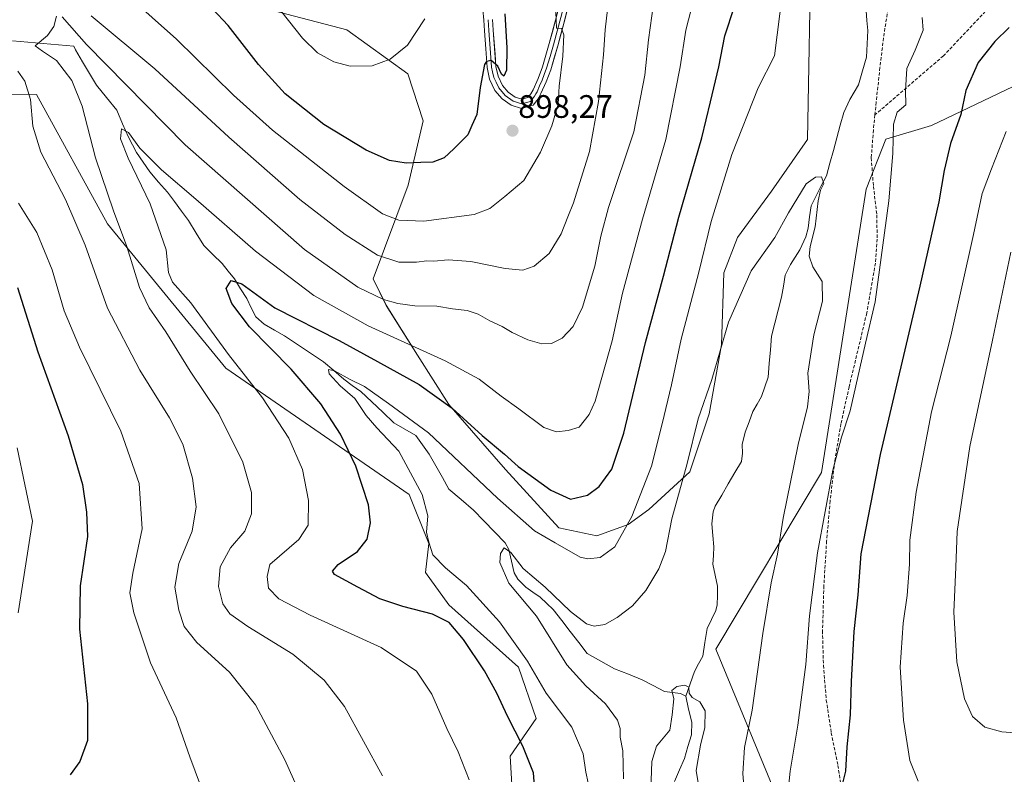
# Model space of a CAD drawing. Units: metres. Extents: x 644339 to 647785, y 4760026 to 4762412.
# Drawn here: x 647128 to 647431, y 4761461 to 4761693 of the extents above; entities that cross this region are included whole.
import ezdxf
from ezdxf.enums import TextEntityAlignment as Align

# ---------------------------------------------------------------- set-up
doc = ezdxf.new("R2010")
doc.units = ezdxf.units.M
doc.header["$MEASUREMENT"] = 0
doc.linetypes.add('TRAZOSX2', pattern=[1.5, 1, -0.5])
for name, color, linetype, lineweight in [('Arbolado forestal CxS', 92, 'Continuous', 0), ('Carátula', 7, 'Continuous', 5), ('Corriente natural lineal', 142, 'Continuous', 13), ('Curva de nivel maestra', 36, 'Continuous', 30), ('Curva de nivel normal', 36, 'Continuous', 0), ('Layer 0', 7, 'Continuous', 0), ('Pastizal CxS', 92, 'Continuous', 0), ('Punto de cota en terreno', 7, 'Continuous', 0), ('Rótulo de punto de cota en terreno', 19, 'Continuous', 0), ('Senda', 19, 'TRAZOSX2', 0)]:
    doc.layers.add(name, color=color, linetype=linetype, lineweight=lineweight)
doc.styles.add('Arial', font='txt', dxfattribs={"height": 0.2})

# ---------------------------------------------------------------- blocks, each defined once
blk = doc.blocks.new('*U152')
at = {"layer": 'Pastizal CxS', "color": 92, "linetype": 'Continuous', "lineweight": 0}
blk.add_polyline3d([(647363.3391, 4761448.5511, 870.5624), (647342.2645, 4761499.4691, 860.9899), (647374.7917, 4761553.8417, 869.6705), (647388.6019, 4761641.1963, 868.9337), (647394.5971, 4761656.5791, 869.9324), (647408.6859, 4761660.7829, 873.9417), (647433.8473, 4761672.8201, 879.9631)], dxfattribs=at)
blk = doc.blocks.new('*U158')
at = {"layer": 'Arbolado forestal CxS', "color": 92, "linetype": 'Continuous', "lineweight": 0}
for points in [[(647281.0329, 4761431.6341, 874.0776), (647278.9565, 4761466.5197, 876.1717), (647286.9455, 4761478.1385, 872.5328), (647281.4999, 4761493.8905, 871.2843), (647260.0989, 4761513.0827, 874.0186), (647252.8823, 4761523.0779, 872.0489), (647253.9475, 4761531.9947, 869.7582), (647247.8819, 4761547.0977, 870.769), (647191.4441, 4761585.9997, 881.4257), (647154.9599, 4761630.4591, 885.9646), (647133.0693, 4761670.2731, 888.7089), (647098.9591, 4761670.6659, 899.0704)], [(647148.8297, 4761711.2053, 894.1894), (647228.6999, 4761690.1969, 905.7567), (647247.4293, 4761676.6585, 903.5789), (647252.2099, 4761662.1613, 901.2238), (647247.5867, 4761642.3637, 897.5764), (647236.8215, 4761613.5313, 886.0492), (647240.8211, 4761605.3673, 882.7857), (647250.4385, 4761590.0583, 877.7653), (647260.0581, 4761574.8611, 874.3849), (647277.5533, 4761554.7739, 873.0092), (647293.9817, 4761536.8677, 871.1778), (647305.6271, 4761534.3345, 870.6287), (647315.2469, 4761537.8801, 868.4967), (647321.6589, 4761542.4611, 866.8284), (647334.3297, 4761554.0517, 863.2479), (647340.2669, 4761571.9743, 863.382), (647343.9863, 4761593.1571, 864.3872), (647344.7427, 4761615.4057, 865.6796), (647348.9357, 4761626.3005, 865.7763), (647359.4037, 4761640.5171, 865.7122), (647370.5347, 4761656.4827, 865.6752), (647371.6359, 4761718.7541, 868.3904)], [(647433.8473, 4761672.8201, 879.9631), (647408.6859, 4761660.7829, 873.9417), (647394.5971, 4761656.5791, 869.9324), (647388.6019, 4761641.1963, 868.9337), (647374.7917, 4761553.8417, 869.6705), (647342.2645, 4761499.4691, 860.9899), (647363.3391, 4761448.5511, 870.5624)]]:
    blk.add_polyline3d(points, dxfattribs=at)
blk = doc.blocks.new('*U167')
at = {"layer": 'Pastizal CxS', "color": 92, "linetype": 'Continuous', "lineweight": 0}
for points in [[(647371.6359, 4761718.7541, 868.3904), (647370.5347, 4761656.4827, 865.6752), (647359.4037, 4761640.5171, 865.7122), (647348.9357, 4761626.3005, 865.7763), (647344.7427, 4761615.4057, 865.6796), (647343.9863, 4761593.1571, 864.3872), (647340.2669, 4761571.9743, 863.382), (647334.3297, 4761554.0517, 863.2479), (647321.6589, 4761542.4611, 866.8284), (647315.2469, 4761537.8801, 868.4967), (647305.6271, 4761534.3345, 870.6287), (647293.9817, 4761536.8677, 871.1778), (647277.5533, 4761554.7739, 873.0092), (647260.0581, 4761574.8611, 874.3849), (647250.4385, 4761590.0583, 877.7653), (647240.8211, 4761605.3673, 882.7857), (647236.8215, 4761613.5313, 886.0492), (647247.5867, 4761642.3637, 897.5764), (647252.2099, 4761662.1613, 901.2238), (647247.4293, 4761676.6585, 903.5789), (647228.6999, 4761690.1969, 905.7567), (647148.8297, 4761711.2053, 894.1894)], [(647098.9591, 4761670.6659, 899.0704), (647133.0693, 4761670.2731, 888.7089), (647154.9599, 4761630.4591, 885.9646), (647191.4441, 4761585.9997, 881.4257), (647247.8819, 4761547.0977, 870.769), (647253.9475, 4761531.9947, 869.7582), (647252.8823, 4761523.0779, 872.0489), (647260.0989, 4761513.0827, 874.0186), (647281.4999, 4761493.8905, 871.2843), (647286.9455, 4761478.1385, 872.5328), (647278.9565, 4761466.5197, 876.1717), (647281.0329, 4761431.6341, 874.0776)]]:
    blk.add_polyline3d(points, dxfattribs=at)
blk = doc.blocks.new('*U168')
at = {"layer": 'Pastizal CxS', "color": 92, "linetype": 'Continuous', "lineweight": 0}
blk.add_polyline3d([(647433.8473, 4761672.8201, 879.9631), (647408.6859, 4761660.7829, 873.9417), (647394.5971, 4761656.5791, 869.9324), (647388.6019, 4761641.1963, 868.9337), (647374.7917, 4761553.8417, 869.6705), (647342.2645, 4761499.4691, 860.9899), (647363.3391, 4761448.5511, 870.5624)], dxfattribs=at)
blk = doc.blocks.new('*U178')
at = {"layer": 'Arbolado forestal CxS', "color": 92, "linetype": 'Continuous', "lineweight": 0}
for points in [[(647371.6359, 4761718.7541, 868.3904), (647370.5347, 4761656.4827, 865.6752), (647359.4037, 4761640.5171, 865.7122), (647348.9357, 4761626.3005, 865.7763), (647344.7427, 4761615.4057, 865.6796), (647343.9863, 4761593.1571, 864.3872), (647340.2669, 4761571.9743, 863.382), (647334.3297, 4761554.0517, 863.2479), (647321.6589, 4761542.4611, 866.8284), (647315.2469, 4761537.8801, 868.4967), (647305.6271, 4761534.3345, 870.6287), (647293.9817, 4761536.8677, 871.1778), (647277.5533, 4761554.7739, 873.0092), (647260.0581, 4761574.8611, 874.3849), (647250.4385, 4761590.0583, 877.7653), (647240.8211, 4761605.3673, 882.7857), (647236.8215, 4761613.5313, 886.0492), (647247.5867, 4761642.3637, 897.5764), (647252.2099, 4761662.1613, 901.2238), (647247.4293, 4761676.6585, 903.5789), (647228.6999, 4761690.1969, 905.7567), (647148.8297, 4761711.2053, 894.1894)], [(647098.9591, 4761670.6659, 899.0704), (647133.0693, 4761670.2731, 888.7089), (647154.9599, 4761630.4591, 885.9646), (647191.4441, 4761585.9997, 881.4257), (647247.8819, 4761547.0977, 870.769), (647253.9475, 4761531.9947, 869.7582), (647252.8823, 4761523.0779, 872.0489), (647260.0989, 4761513.0827, 874.0186), (647281.4999, 4761493.8905, 871.2843), (647286.9455, 4761478.1385, 872.5328), (647278.9565, 4761466.5197, 876.1717), (647281.0329, 4761431.6341, 874.0776)]]:
    blk.add_polyline3d(points, dxfattribs=at)
blk = doc.blocks.new('*U179')
at = {"layer": 'Arbolado forestal CxS', "color": 92, "linetype": 'Continuous', "lineweight": 0}
blk.add_polyline3d([(647433.8473, 4761672.8201, 879.9631), (647408.6859, 4761660.7829, 873.9417), (647394.5971, 4761656.5791, 869.9324), (647388.6019, 4761641.1963, 868.9337), (647374.7917, 4761553.8417, 869.6705), (647342.2645, 4761499.4691, 860.9899), (647363.3391, 4761448.5511, 870.5624)], dxfattribs=at)
blk = doc.blocks.new('5PATER')
at = {"layer": 'Carátula', "linetype": 'Continuous', "lineweight": 5}
h = blk.add_hatch(color=250, dxfattribs=at)
edge = h.paths.add_edge_path()
edge.add_ellipse((0, 0.01), major_axis=(-1.33, -1.34), ratio=0.999422, start_angle=0, end_angle=360)

msp = doc.modelspace()

# ---------------------------------------------------------------- linework, layer by layer
at = {"layer": 'Corriente natural lineal', "color": 142, "linetype": 'Continuous', "lineweight": 13}
for points in [[(647388.56, 4761696.14, 866.56), (647388.83, 4761693.07, 866.52), (647389.1, 4761690.01, 866.41), (647388.86, 4761685.93, 866.19), (647388.63, 4761681.85, 866.1), (647387.44, 4761677.58, 866), (647386.26, 4761673.31, 865.82), (647384.9, 4761671.04, 865.91), (647383.54, 4761668.78, 865.75), (647381.65, 4761664.73, 865.46), (647380.59, 4761660.84, 865.41), (647379.53, 4761656.95, 865.33), (647378.47, 4761653.05, 865.19), (647377.41, 4761649.16, 865.19), (647376.35, 4761645.27, 865.01), (647374.77, 4761642.21, 865.05), (647373.19, 4761639.14, 865.08), (647371.61, 4761636.07, 864.77), (647371.17, 4761632.59, 864.69), (647370.72, 4761629.1, 864.5), (647370.03, 4761626.44, 864.6), (647368.18, 4761622.46, 864.52), (647366.71, 4761620.19, 864.26), (647365.24, 4761617.92, 864.18), (647363.66, 4761614.69, 863.95), (647363.08, 4761611.29, 863.8), (647362.5, 4761607.89, 863.68), (647361.47, 4761603.87, 863.49), (647360.44, 4761599.85, 863.46), (647359.41, 4761595.83, 863.36), (647359.08, 4761591.63, 863.27), (647358.74, 4761587.44, 863.25), (647358.41, 4761583.24, 863.32), (647357.37, 4761580.25, 863.14), (647356.33, 4761577.26, 862.92), (647355.01, 4761574.97, 862.89), (647353.69, 4761572.68, 862.84), (647352.51, 4761569.5, 862.78), (647351.34, 4761566.31, 862.56), (647350.35, 4761562.54, 862.3), (647350.54, 4761559.78, 862.22), (647350.15, 4761557.28, 862.21), (647348.13, 4761553.83, 862.16), (647346.11, 4761550.38, 862.05), (647344.1, 4761546.93, 862.02), (647342.08, 4761543.48, 861.92), (647341.44, 4761541.79, 861.86), (647341.03, 4761538.01, 861.77), (647341.37, 4761534.51, 861.71), (647341.71, 4761531.01, 861.58), (647341.52, 4761528.35, 861.44), (647341.33, 4761525.68, 861.38), (647342.05, 4761522.29, 861.27), (647342.78, 4761518.89, 861.13), (647342.76, 4761516.01, 861.03), (647342.73, 4761513.14, 860.96), (647342.27, 4761511.33, 860.91), (647340.92, 4761508.55, 860.81), (647339.57, 4761505.78, 860.74), (647338.91, 4761501.54, 860.59), (647338.26, 4761497.31, 860.4), (647336.98, 4761494.95, 860.28), (647335.7, 4761492.59, 860.17), (647334.35, 4761488.8, 860.01), (647333, 4761485, 859.91)], [(647125.72, 4761686.82, 887.1), (647130.45, 4761686.41, 885.97), (647135.18, 4761685.99, 884.82), (647139.91, 4761685.58, 883.67), (647144.64, 4761685.16, 883.56)], [(647144.64, 4761685.16, 883.56), (647145.09, 4761684.04, 883.31), (647147.24, 4761680.43, 883.03), (647149.4, 4761676.83, 883.09), (647151.55, 4761673.23, 882.12), (647154.7, 4761669.35, 881.68), (647157.85, 4761665.47, 880.99), (647159.63, 4761661.32, 880.51), (647161.41, 4761657.17, 879.45), (647162.68, 4761654.81, 879.51), (647163.95, 4761652.45, 879.59), (647165.97, 4761649.46, 878.88), (647167.99, 4761646.47, 878.59), (647170.71, 4761643.35, 878.04), (647173.43, 4761640.23, 877.98), (647175.61, 4761637.32, 877.47), (647177.79, 4761634.41, 877.16), (647179.96, 4761631.5, 876.87), (647182.27, 4761627.64, 876.33), (647184.59, 4761623.77, 876.35), (647187.44, 4761621.03, 876.15), (647190.29, 4761618.29, 875.94), (647192.17, 4761615.92, 875.63), (647194.06, 4761613.54, 875.24), (647195.96, 4761610.5, 874.49), (647197.87, 4761607.46, 874.14), (647199.26, 4761604.65, 874.14), (647200.65, 4761601.85, 873.79), (647203.21, 4761599.52, 872.94), (647206.35, 4761597.75, 872.49), (647209.5, 4761595.99, 872.73), (647213.51, 4761593.33, 872.04), (647217.52, 4761590.66, 871.76), (647221.53, 4761588, 870.66), (647224.65, 4761585.29, 870.34), (647227.77, 4761582.59, 869.91), (647230.36, 4761580.72, 869.83), (647232.94, 4761578.85, 869.15), (647236.33, 4761575.64, 868.68), (647239.72, 4761572.43, 868.74), (647243.12, 4761569.22, 868.03), (647246.51, 4761567.22, 867.95), (647249.9, 4761565.23, 868.1), (647251.98, 4761562.4, 867.45), (647254.05, 4761559.57, 867.37), (647256.07, 4761555.95, 866.74), (647258.08, 4761552.33, 866.65), (647260.1, 4761548.71, 866.54), (647263.88, 4761545.52, 866.33), (647267.66, 4761542.32, 865.7), (647270.9, 4761538.95, 865.53), (647274.15, 4761535.58, 865.85), (647277.4, 4761532.2, 865.32), (647278.53, 4761530.14, 865.29), (647279.38, 4761526.57, 864.9), (647280.23, 4761522.99, 864.6), (647281.33, 4761521.01, 864.44), (647283.74, 4761518.55, 864.15), (647285.97, 4761517, 863.92), (647288.2, 4761515.44, 863.85), (647290.22, 4761513.54, 863.52), (647292.23, 4761511.63, 863.56), (647294.84, 4761508.24, 863.28), (647297.45, 4761504.85, 862.76), (647300.06, 4761501.46, 862.31), (647302.68, 4761498.07, 861.56), (647306.9, 4761495.71, 861.79), (647311.13, 4761493.35, 861.08), (647315.35, 4761491.7, 860.97), (647319.56, 4761490.04, 860.62), (647323.04, 4761488.23, 860.27), (647326.51, 4761486.42, 860.13), (647331.44, 4761485.78, 859.91), (647333, 4761485, 859.91)], [(647333, 4761485, 859.91), (647333.92, 4761481, 859.84), (647334.85, 4761477, 859.75), (647334.81, 4761473.08, 859.63), (647333.71, 4761469.45, 859.33), (647332.62, 4761465.82, 858.86), (647331.08, 4761462.26, 858.24), (647329.55, 4761458.71, 857.98)]]:
    msp.add_polyline3d(points, dxfattribs=at)
at = {"layer": 'Curva de nivel maestra', "color": 36, "linetype": 'Continuous', "lineweight": 30}
for points in [[(647277.32, 4761695.18, 900), (647277.97, 4761684.67, 900), (647277.84, 4761677.86, 900), (647277.04, 4761675.96, 900), (647276.29, 4761676.62, 900), (647275.19, 4761679.09, 900), (647273.07, 4761680.75, 900), (647271.69, 4761680.53, 900), (647271.09, 4761679.56, 900), (647269.74, 4761672.52, 900), (647268.74, 4761664.18, 900), (647267.2, 4761660.77, 900), (647265.96, 4761657.93, 900), (647261.66, 4761653.61, 900), (647258.66, 4761650.79, 900), (647255.1, 4761649.52, 900), (647251.42, 4761649.35, 900), (647246.92, 4761649.12, 900), (647241.83, 4761650.02, 900), (647234.64, 4761653.17, 900), (647221.56, 4761661.12, 900), (647209.65, 4761670.53, 900), (647201.44, 4761679.55, 900), (647192.08, 4761691.61, 900), (647177.7, 4761707.11, 900)], [(647286.86, 4761451.91, 875), (647286.12, 4761461.35, 875), (647282.9, 4761469.62, 875), (647278.13, 4761478.79, 875), (647274.9, 4761485.92, 875), (647271.06, 4761492.8, 875), (647264.6, 4761502.46, 875), (647260.16, 4761507.69, 875), (647255.07, 4761510.23, 875), (647245.86, 4761512.58, 875), (647238.84, 4761515, 875), (647232.03, 4761518.56, 875), (647224.88, 4761522.46, 875), (647224.23, 4761523.51, 875), (647225.98, 4761525.57, 875), (647232, 4761529.57, 875), (647234.91, 4761533.35, 875), (647235.95, 4761538.36, 875), (647235.29, 4761543.88, 875), (647231.46, 4761555.82, 875), (647226.74, 4761565.7, 875), (647220.69, 4761575.01, 875), (647211.54, 4761585.74, 875), (647198.72, 4761598.78, 875), (647193.23, 4761605.94, 875), (647191.54, 4761610.51, 875), (647193.02, 4761613.06, 875), (647196.33, 4761611.97, 875), (647206.46, 4761604.65, 875), (647226.32, 4761594.51, 875), (647238.06, 4761588.1, 875), (647250.9, 4761581.03, 875), (647261.1, 4761573.67, 875), (647270.36, 4761565.23, 875), (647277.18, 4761559.52, 875), (647281.43, 4761555.75, 875), (647291.53, 4761548.39, 875), (647297.52, 4761545.66, 875), (647302.75, 4761546.88, 875), (647306.39, 4761549.52, 875), (647310.22, 4761554.88, 875), (647313.94, 4761565.98, 875), (647320.65, 4761593.88, 875), (647326.14, 4761614.34, 875), (647330.94, 4761632.55, 875), (647337.94, 4761656.93, 875), (647340.63, 4761668.01, 875), (647343.18, 4761678.84, 875), (647345.07, 4761688.41, 875), (647348.01, 4761697.47, 875)], [(647432.64, 4761690.91, 875), (647428.18, 4761686.62, 875), (647423.05, 4761680.18, 875), (647419.22, 4761671.52, 875), (647417.73, 4761664.18, 875), (647414.58, 4761655.18, 875), (647412.56, 4761646.95, 875), (647410.97, 4761637.26, 875), (647405.11, 4761611.29, 875), (647392.87, 4761559.38, 875), (647386.97, 4761528.83, 875), (647385.96, 4761516.15, 875), (647384.74, 4761504.94, 875), (647383.91, 4761489.44, 875), (647383.63, 4761479.27, 875), (647382.6, 4761469.34, 875), (647382.21, 4761461.85, 875), (647381.37, 4761458.6, 875)], [(647127.31, 4761610.9, 900), (647133.52, 4761591.07, 900), (647142.88, 4761565.17, 900), (647147.24, 4761550.19, 900), (647148.5, 4761541.63, 900), (647148.77, 4761534.18, 900), (647146.6, 4761518.95, 900), (647146.34, 4761505.58, 900), (647148.86, 4761482.66, 900), (647148.84, 4761471.27, 900), (647146.47, 4761464.87, 900), (647143.52, 4761460.76, 900)]]:
    msp.add_polyline3d(points, dxfattribs=at)
at = {"layer": 'Curva de nivel normal', "color": 36, "linetype": 'Continuous', "lineweight": 0}
for points in [[(647292.98, 4761695.73, 895), (647293.26, 4761690.73, 895), (647294.77, 4761690.7, 895), (647295.51, 4761688.67, 895), (647295.22, 4761682.08, 895), (647294.06, 4761672.84, 895), (647293.69, 4761667.39, 895), (647291.78, 4761660.7, 895), (647288.28, 4761652.52, 895), (647283.19, 4761643.85, 895), (647277.31, 4761638.85, 895), (647272.66, 4761635.24, 895), (647267.91, 4761633.32, 895), (647252.42, 4761631.33, 895), (647244.66, 4761631.56, 895), (647239.6, 4761633.54, 895), (647227.82, 4761642.02, 895), (647205.79, 4761659.37, 895), (647193.75, 4761670.14, 895), (647176.18, 4761687.4, 895), (647146.29, 4761714.17, 895)], [(647149.96, 4761694.59, 890), (647169.5, 4761678.24, 890), (647192.31, 4761657.15, 890), (647214.24, 4761637.99, 890), (647228.17, 4761627.23, 890), (647238.16, 4761620.82, 890), (647244.65, 4761618.69, 890), (647250.17, 4761618.7, 890), (647253.26, 4761619.12, 890), (647255.5, 4761619.02, 890), (647259.86, 4761619.38, 890), (647266.8, 4761618.87, 890), (647277.41, 4761616.68, 890), (647282.82, 4761616.23, 890), (647286.36, 4761617.39, 890), (647290.92, 4761621.33, 890), (647294.62, 4761627.43, 890), (647296.69, 4761632.59, 890), (647298.5, 4761636.9, 890), (647300.41, 4761643.2, 890), (647303.43, 4761652.77, 890), (647306.19, 4761668.21, 890), (647307.7, 4761682.53, 890), (647308.17, 4761690.28, 890), (647309.95, 4761705.54, 890)], [(647141.02, 4761694.28, 885), (647148.48, 4761685.67, 885), (647178.9, 4761654.86, 885), (647215.64, 4761622.61, 885), (647232.02, 4761610.99, 885), (647239.97, 4761607.16, 885), (647244.39, 4761605.92, 885), (647249.65, 4761605.26, 885), (647256.36, 4761605.09, 885), (647261.16, 4761604.27, 885), (647265.7, 4761603.77, 885), (647269.15, 4761602.67, 885), (647272.68, 4761600.55, 885), (647276.52, 4761598.82, 885), (647279.58, 4761596.97, 885), (647284.39, 4761594.72, 885), (647288.69, 4761593.56, 885), (647291.7, 4761593.64, 885), (647294.95, 4761595.21, 885), (647298.34, 4761598.83, 885), (647301.25, 4761604.85, 885), (647305.06, 4761617.47, 885), (647306.89, 4761626.65, 885), (647309.19, 4761635.47, 885), (647317, 4761658.86, 885), (647320.39, 4761676.24, 885), (647321.58, 4761687.11, 885), (647323.56, 4761702.08, 885)], [(647252.66, 4761693.58, 905), (647247.39, 4761685.52, 905), (647242, 4761681.18, 905), (647236.48, 4761679.17, 905), (647229.66, 4761679.01, 905), (647224.66, 4761680.43, 905), (647219.66, 4761683.14, 905), (647214.99, 4761687.66, 905), (647203.99, 4761701.64, 905)], [(647302.97, 4761458.26, 870), (647302.26, 4761461.52, 870), (647301.47, 4761467.18, 870), (647297.91, 4761475.44, 870), (647290.06, 4761485.93, 870), (647284.34, 4761495.79, 870), (647275.72, 4761507.92, 870), (647265.54, 4761519.06, 870), (647259, 4761524.52, 870), (647255.19, 4761528.55, 870), (647253.9, 4761532.46, 870), (647253.2, 4761535.52, 870), (647253.61, 4761540.52, 870), (647251.89, 4761547.11, 870), (647244.73, 4761560.42, 870), (647237.89, 4761567.6, 870), (647234.64, 4761571.46, 870), (647231.17, 4761576.72, 870), (647226.64, 4761580.58, 870), (647223.24, 4761584.26, 870), (647223.06, 4761585.65, 870), (647224.82, 4761585.17, 870), (647229.71, 4761582.57, 870), (647234.13, 4761580.32, 870), (647241.51, 4761575.17, 870), (647253.86, 4761566.07, 870), (647275.01, 4761546, 870), (647286.44, 4761535.94, 870), (647292.81, 4761532.16, 870), (647300.52, 4761527.78, 870), (647302.84, 4761527.24, 870), (647306.66, 4761527.72, 870), (647311.18, 4761531, 870), (647316.46, 4761540.36, 870), (647322.52, 4761555.85, 870), (647325.76, 4761568.85, 870), (647328.61, 4761580.85, 870), (647331.61, 4761594.99, 870), (647337.06, 4761615.62, 870), (647340.84, 4761631.21, 870), (647347.25, 4761651.83, 870), (647355.29, 4761672.4, 870), (647360.39, 4761682.25, 870), (647362.85, 4761701.73, 870)], [(647266.3, 4761459.15, 880), (647263, 4761467.86, 880), (647259.45, 4761475.04, 880), (647254.83, 4761485.62, 880), (647250.08, 4761492.7, 880), (647239.28, 4761499.92, 880), (647217.41, 4761509.96, 880), (647207.72, 4761514.92, 880), (647204.52, 4761518.22, 880), (647204.11, 4761521.82, 880), (647204.99, 4761525.53, 880), (647213.85, 4761533.26, 880), (647216.79, 4761537.68, 880), (647216.83, 4761545.24, 880), (647215, 4761554.84, 880), (647210.82, 4761564.42, 880), (647202.75, 4761576.92, 880), (647192.27, 4761590.26, 880), (647180.64, 4761606.18, 880), (647174.99, 4761612.52, 880), (647173.74, 4761615.52, 880), (647173.02, 4761622.46, 880), (647168.12, 4761636.62, 880), (647161.31, 4761650.75, 880), (647158.99, 4761656.66, 880), (647159.26, 4761659.78, 880), (647161.4, 4761658.6, 880), (647164.97, 4761653.83, 880), (647171.57, 4761647.1, 880), (647182.19, 4761638.11, 880), (647200.59, 4761622.03, 880), (647218.46, 4761608.38, 880), (647235.28, 4761599.1, 880), (647258.91, 4761588.3, 880), (647269.42, 4761582.58, 880), (647276.15, 4761577.34, 880), (647281.62, 4761573.48, 880), (647289.36, 4761567.77, 880), (647293.26, 4761566.37, 880), (647296.8, 4761566.82, 880), (647300.22, 4761567.87, 880), (647303.28, 4761571.78, 880), (647305.09, 4761575.85, 880), (647310.35, 4761594.48, 880), (647313.59, 4761609.1, 880), (647319.71, 4761631.9, 880), (647326.9, 4761656.43, 880), (647331.28, 4761678.8, 880), (647333.06, 4761690.17, 880), (647335.41, 4761699.29, 880)], [(647239.7, 4761460.44, 885), (647227.96, 4761481.75, 885), (647221.66, 4761489.85, 885), (647212.07, 4761497.93, 885), (647198.2, 4761506.4, 885), (647192.68, 4761510.29, 885), (647190.53, 4761513.4, 885), (647189.14, 4761518.74, 885), (647189.64, 4761524.82, 885), (647192.86, 4761530.66, 885), (647197.27, 4761535.76, 885), (647199.33, 4761541.1, 885), (647199.3, 4761547.73, 885), (647196.64, 4761557.09, 885), (647189.27, 4761571.97, 885), (647180.46, 4761585.1, 885), (647172.92, 4761597.24, 885), (647167.78, 4761604.6, 885), (647164.83, 4761610.89, 885), (647160.91, 4761623.52, 885), (647156.78, 4761634.5, 885), (647151.3, 4761650.78, 885), (647147.18, 4761666.7, 885), (647143.96, 4761674.61, 885), (647139.24, 4761680.74, 885), (647134.98, 4761683.67, 885), (647132.7, 4761685.36, 885), (647136.5, 4761688.52, 885), (647138.44, 4761691.26, 885), (647139.26, 4761694.47, 885)], [(647405.78, 4761694.08, 870), (647406.1, 4761690.18, 870), (647403.65, 4761683.97, 870), (647401.07, 4761678.3, 870), (647400.73, 4761671.52, 870), (647400.82, 4761667.18, 870), (647398.17, 4761664.85, 870), (647396.95, 4761661.18, 870), (647396.82, 4761652.18, 870), (647395.52, 4761637.52, 870), (647391.32, 4761606.49, 870), (647388.34, 4761593.74, 870), (647383.63, 4761572.88, 870), (647380.99, 4761564.74, 870), (647378.3, 4761554.55, 870), (647373.54, 4761529.09, 870), (647371.12, 4761509.72, 870), (647369.98, 4761494.77, 870), (647367.56, 4761476.08, 870), (647365.22, 4761461.85, 870), (647364.27, 4761452.71, 870)], [(647213.59, 4761456.45, 890), (647209.61, 4761465.37, 890), (647200.5, 4761482.31, 890), (647192.51, 4761492.33, 890), (647182.44, 4761501.54, 890), (647178.56, 4761506.48, 890), (647176.94, 4761511.42, 890), (647175.7, 4761518.52, 890), (647176.96, 4761525.85, 890), (647181.01, 4761535.85, 890), (647182.24, 4761543.3, 890), (647181.19, 4761552.14, 890), (647178.15, 4761562.6, 890), (647174.1, 4761570.68, 890), (647164.94, 4761585.4, 890), (647154.97, 4761604.5, 890), (647148.07, 4761623.93, 890), (647142.07, 4761637.93, 890), (647134.4, 4761652.6, 890), (647132.02, 4761660.55, 890), (647131.28, 4761668.73, 890), (647129.5, 4761674.39, 890), (647127.37, 4761677.49, 890)], [(647431.65, 4761658.89, 880), (647427.15, 4761647.43, 880), (647424.3, 4761639.83, 880), (647421.65, 4761627.19, 880), (647414.69, 4761595.89, 880), (647408.74, 4761572.6, 880), (647403.98, 4761547.84, 880), (647402.02, 4761533.01, 880), (647401.94, 4761525.66, 880), (647401.15, 4761515.98, 880), (647399.94, 4761507.48, 880), (647399.02, 4761493.9, 880), (647400.02, 4761477.62, 880), (647402.07, 4761465.11, 880), (647404.63, 4761458.82, 880)], [(647313.9, 4761459.52, 865), (647313.69, 4761468.12, 865), (647312.88, 4761472.34, 865), (647312.86, 4761475.04, 865), (647312.02, 4761477.56, 865), (647308.35, 4761482.62, 865), (647302.26, 4761488.12, 865), (647296.44, 4761494.6, 865), (647287.08, 4761509.62, 865), (647278.53, 4761519.79, 865), (647275.81, 4761526.18, 865), (647275.99, 4761528.92, 865), (647277.13, 4761530.64, 865), (647279.21, 4761529.24, 865), (647282.95, 4761524.34, 865), (647289.7, 4761518.56, 865), (647297.57, 4761511.09, 865), (647302.42, 4761507.28, 865), (647304.83, 4761506.51, 865), (647308.07, 4761507.1, 865), (647311.92, 4761509.18, 865), (647316.58, 4761512.85, 865), (647320.72, 4761517.52, 865), (647324.77, 4761524.16, 865), (647326.75, 4761529.56, 865), (647328.69, 4761539.55, 865), (647333.42, 4761556.68, 865), (647336.88, 4761570.36, 865), (647341.06, 4761582.52, 865), (647346.21, 4761600.22, 865), (647353.2, 4761615.98, 865), (647360.44, 4761626.22, 865), (647364.69, 4761633.85, 865), (647370.12, 4761642.83, 865), (647372.98, 4761644.89, 865), (647374.83, 4761644.91, 865), (647375.58, 4761642.95, 865), (647374.56, 4761640.85, 865), (647373.79, 4761637.52, 865), (647372.84, 4761629.52, 865), (647371.29, 4761623.49, 865), (647371, 4761620.53, 865), (647372.18, 4761617.25, 865), (647375.06, 4761612.75, 865), (647375.17, 4761606.7, 865), (647372.47, 4761596.31, 865), (647370.64, 4761584.52, 865), (647370.99, 4761578.85, 865), (647370.5, 4761574.06, 865), (647367.66, 4761562.54, 865), (647363, 4761539.76, 865), (647361.29, 4761528.69, 865), (647359.37, 4761519.85, 865), (647356.77, 4761504.23, 865), (647353.45, 4761480.69, 865), (647351.1, 4761469.14, 865), (647350.62, 4761461.19, 865), (647351.48, 4761449.68, 865)], [(647127.61, 4761636.89, 895), (647133.19, 4761627.84, 895), (647137.96, 4761616.33, 895), (647141.68, 4761603.67, 895), (647146.4, 4761592.51, 895), (647159.1, 4761566.64, 895), (647164.72, 4761550.52, 895), (647165.6, 4761536.52, 895), (647162.81, 4761522.85, 895), (647161.9, 4761516.85, 895), (647163.06, 4761510.6, 895), (647168.23, 4761495.21, 895), (647176.08, 4761478.27, 895), (647180.3, 4761466.32, 895), (647183.6, 4761457.41, 895)], [(647433.17, 4761621.71, 885), (647427.5, 4761594.64, 885), (647420.49, 4761561.84, 885), (647416.58, 4761535.65, 885), (647416.23, 4761524.76, 885), (647415.52, 4761510.84, 885), (647416.49, 4761495.53, 885), (647418.89, 4761484.15, 885), (647421.36, 4761478.74, 885), (647425.12, 4761475.45, 885), (647430.36, 4761473.95, 885), (647442.26, 4761473.08, 885)], [(647127.16, 4761561.43, 905), (647131.91, 4761538.85, 905), (647127.47, 4761510.62, 905)], [(647322.21, 4761453.27, 860), (647322.55, 4761464.85, 860), (647324.01, 4761469.52, 860), (647328.11, 4761474.52, 860), (647328.85, 4761479.18, 860), (647329.35, 4761484.18, 860), (647328.69, 4761486.72, 860), (647330.31, 4761487.96, 860), (647332.73, 4761488.4, 860), (647333.95, 4761487.76, 860), (647334.07, 4761485.93, 860), (647334.98, 4761484.51, 860), (647337.38, 4761483.24, 860), (647338.97, 4761480.5, 860), (647338.88, 4761475.3, 860), (647337.58, 4761469.87, 860), (647336.26, 4761462.12, 860), (647336.88, 4761458.25, 860)]]:
    msp.add_polyline3d(points, dxfattribs=at)
at = {"layer": 'Layer 0', "linetype": 'Continuous', "lineweight": 0}
for points in [[(647270.54, 4761696.53), (647270.82, 4761693.26), (647271.05, 4761689.96), (647271.46, 4761684.37), (647271.88, 4761678.59), (647272.64, 4761675.08), (647274.28, 4761671.59), (647276.46, 4761669.02), (647279.23, 4761667.08), (647282.44, 4761666), (647286, 4761666.99), (647287.6, 4761669.01), (647288.44, 4761670.6), (647290.07, 4761674.23), (647291.46, 4761677.95), (647293.62, 4761685.28), (647295.57, 4761692.57), (647297.53, 4761700.29)], [(647294.89, 4761700.92), (647292.95, 4761693.25), (647291.01, 4761686.01), (647288.89, 4761678.8), (647287.56, 4761675.26), (647286.01, 4761671.78), (647285.32, 4761670.5), (647284.42, 4761669.36), (647282.51, 4761668.83), (647280.46, 4761669.53), (647278.3, 4761671.04), (647276.58, 4761673.07), (647275.22, 4761675.95), (647274.57, 4761678.97), (647273.75, 4761690.15), (647273.52, 4761693.47)], [(647272.17, 4761693.37), (647272.4, 4761690.06), (647273.02, 4761681.67), (647273.23, 4761678.78), (647273.55, 4761677.27), (647273.93, 4761675.52), (647274.61, 4761674.08), (647275.43, 4761672.33), (647277.38, 4761670.03), (647279.85, 4761668.31), (647280.87, 4761667.96), (647282.48, 4761667.42), (647285.21, 4761668.18), (647286.46, 4761669.76), (647286.88, 4761670.55), (647287.23, 4761671.19), (647288.04, 4761673.01), (647288.82, 4761674.75), (647289.48, 4761676.52), (647290.18, 4761678.38), (647291.26, 4761682.04), (647292.32, 4761685.65), (647294.26, 4761692.91), (647295.23, 4761696.75)]]:
    msp.add_lwpolyline(points, dxfattribs=at)
for points in [[(647273.52, 4761693.47, 900.47), (647273.75, 4761690.15, 900.41), (647274.02, 4761686.42, 900.34), (647274.3, 4761682.7, 900.23), (647274.57, 4761678.97, 899.96), (647275.22, 4761675.95, 899.53), (647276.58, 4761673.07, 899), (647278.3, 4761671.04, 898.39), (647280.46, 4761669.53, 897.74), (647282.51, 4761668.83, 897.23), (647284.42, 4761669.36, 896.95), (647285.32, 4761670.5, 896.81), (647286.01, 4761671.78, 896.63), (647287.56, 4761675.26, 896.28), (647288.89, 4761678.8, 896.12), (647289.95, 4761682.41, 896.03), (647291.01, 4761686.01, 895.49), (647291.98, 4761689.63, 895.18), (647292.95, 4761693.25, 895.05), (647293.92, 4761697.09, 894.95)], [(647296.55, 4761696.43, 894.47), (647295.57, 4761692.57, 894.69), (647294.6, 4761688.93, 894.87), (647293.62, 4761685.28, 894.93), (647292.54, 4761681.62, 895.23), (647291.46, 4761677.95, 895.73), (647290.07, 4761674.23, 895.95), (647288.44, 4761670.6, 896.25), (647287.6, 4761669.01, 896.41), (647286, 4761666.99, 896.84), (647282.44, 4761666, 897.35), (647279.23, 4761667.08, 897.75), (647276.46, 4761669.02, 898.27), (647274.28, 4761671.59, 898.88), (647272.64, 4761675.08, 899.34), (647271.88, 4761678.59, 899.75), (647271.67, 4761681.48, 900), (647271.46, 4761684.37, 900.27), (647271.26, 4761687.17, 900.55), (647271.05, 4761689.96, 900.78), (647270.82, 4761693.26, 900.97), (647270.54, 4761696.53, 901.25)]]:
    msp.add_polyline3d(points, dxfattribs=at)
at = {"layer": 'Pastizal CxS', "color": 92, "linetype": 'Continuous', "lineweight": 0}
for points in [[(647371.64, 4761718.75, 868.39), (647370.53, 4761656.48, 865.68), (647359.4, 4761640.52, 865.71), (647348.94, 4761626.3, 865.78), (647344.74, 4761615.41, 865.68), (647343.99, 4761593.16, 864.39), (647340.27, 4761571.97, 863.38), (647334.33, 4761554.05, 863.25), (647321.66, 4761542.46, 866.83), (647315.25, 4761537.88, 868.5), (647305.63, 4761534.33, 870.63), (647293.98, 4761536.87, 871.18), (647277.55, 4761554.77, 873.01), (647260.06, 4761574.86, 874.38), (647250.44, 4761590.06, 877.77), (647240.82, 4761605.37, 882.79), (647236.82, 4761613.53, 886.05), (647247.59, 4761642.36, 897.58), (647252.21, 4761662.16, 901.22), (647247.43, 4761676.66, 903.58), (647228.7, 4761690.2, 905.76), (647148.83, 4761711.21, 894.19)], [(647098.96, 4761670.67, 899.07), (647133.07, 4761670.27, 888.71), (647154.96, 4761630.46, 885.96), (647191.44, 4761586, 881.43), (647247.88, 4761547.1, 870.77), (647253.95, 4761531.99, 869.76), (647252.88, 4761523.08, 872.05), (647260.1, 4761513.08, 874.02), (647281.5, 4761493.89, 871.28), (647286.95, 4761478.14, 872.53), (647278.96, 4761466.52, 876.17), (647281.03, 4761431.63, 874.08)]]:
    msp.add_polyline3d(points, dxfattribs=at)
at = {"layer": 'Senda', "color": 19, "linetype": 'TRAZOSX2', "lineweight": 0}
for points in [[(647436.86, 4761837.62), (647430.78, 4761833.65), (647427.23, 4761830.1), (647425.32, 4761826.79), (647423.33, 4761821.24), (647421.95, 4761815.55), (647420.45, 4761808.56), (647418.94, 4761801.58), (647417.21, 4761793.94), (647415.45, 4761786.3), (647413.04, 4761777.11), (647410.62, 4761767.91), (647408.66, 4761756.34), (647406.67, 4761744.78), (647404.47, 4761735.64), (647402.22, 4761726.52), (647400.1, 4761718.17), (647397.99, 4761709.81), (647395.78, 4761699.59), (647394.11, 4761689.25), (647392.81, 4761678.62), (647391.67, 4761667.96), (647391.27, 4761664.03)], [(647752.39, 4761612.09), (647724.36, 4761606.47), (647706.29, 4761603.69), (647686.14, 4761598.14), (647658.34, 4761607.17), (647635.41, 4761623.85), (647619.43, 4761645.39), (647595.11, 4761682.22), (647579.12, 4761710.01), (647572.18, 4761739.2), (647569.4, 4761768.38), (647565.23, 4761789.92), (647562.45, 4761802.43), (647548.55, 4761808.69), (647520.75, 4761785.75), (647519.36, 4761782.98), (647495.04, 4761761.43), (647469.33, 4761736.42), (647451.27, 4761721.83), (647436.67, 4761707.93), (647412.35, 4761682.22), (647391.27, 4761664.03)], [(647391.27, 4761664.03), (647390.8, 4761659.38), (647390.15, 4761650.8), (647390.81, 4761642.01), (647391.86, 4761633.21), (647391.95, 4761625.8), (647391.45, 4761618.4), (647388.77, 4761603.03), (647383.33, 4761580.27), (647380.8, 4761568.86), (647378.9, 4761557.34), (647377.49, 4761545.1), (647376.4, 4761532.83), (647375.56, 4761518.98), (647375.14, 4761505.12), (647375.41, 4761494.45), (647376.3, 4761483.79), (647377.84, 4761473.69), (647379.87, 4761463.66), (647381.27, 4761454.49)]]:
    msp.add_lwpolyline(points, dxfattribs=at)

# ---------------------------------------------------------------- block references
at = {"layer": 'Arbolado forestal CxS', "color": 92, "linetype": 'Continuous', "lineweight": 0}
for name in ['*U158', '*U178', '*U179']:
    msp.add_blockref(name, (0, 0), dxfattribs=at)
at = {"layer": 'Pastizal CxS', "color": 92, "linetype": 'Continuous', "lineweight": 0}
for name in ['*U167', '*U152', '*U168']:
    msp.add_blockref(name, (0, 0), dxfattribs=at)
at = {"layer": 'Punto de cota en terreno', "linetype": 'Continuous', "lineweight": 0}
msp.add_blockref('5PATER', (647279.68, 4761659.17, 898.27), dxfattribs=at)

# ---------------------------------------------------------------- texts
at = {"layer": 'Rótulo de punto de cota en terreno', "color": 19, "linetype": 'Continuous', "lineweight": 0, "style": 'Arial'}
msp.add_text('898,27', height=7, dxfattribs=at).set_placement((647281.44, 4761660.93), align=Align.BOTTOM_LEFT)

doc.saveas('drawing.dxf')
